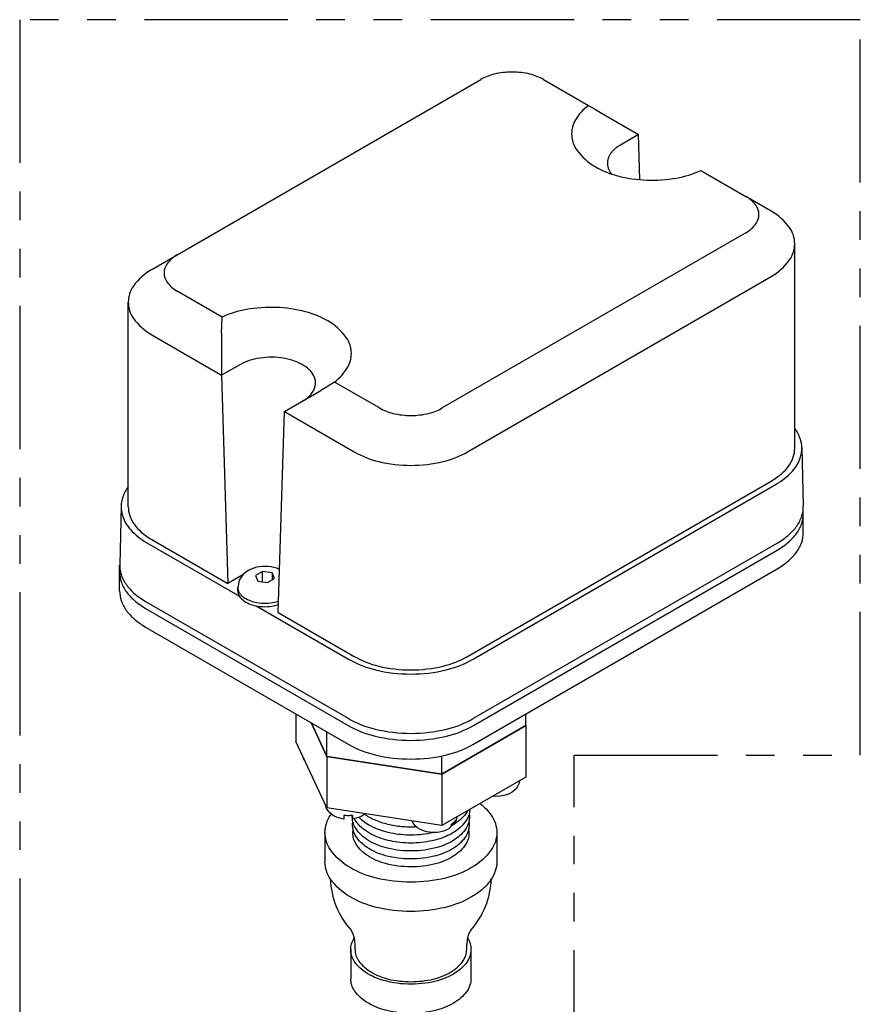
# Model space of a CAD drawing. Extents: x 7.5 to 34.5, y 10.3 to 30.6.
# Drawn here: x 11.2 to 17.1, y 23.7 to 30.6 of the extents above; entities that cross this region are included whole.
import ezdxf

# ---------------------------------------------------------------- set-up
doc = ezdxf.new("R2010")
doc.units = 0
doc.header["$LTSCALE"] = 0.8
doc.header["$MEASUREMENT"] = 0
doc.linetypes.add('PHANTOM', pattern=[2.5, 1.25, -0.25, 0.25, -0.25, 0.25, -0.25])
doc.layers.get('0').update_dxf_attribs({"linetype": 'CONTINUOUS'})
doc.layers.add('NUMBER', color=2, linetype='CONTINUOUS')

msp = doc.modelspace()

# ---------------------------------------------------------------- linework, layer by layer
at = {"extrusion": (0, 0.816497, 0.57735)}
for p, q in [((12.3001, 28.9343, 0.2887), (14.4214, 30.159, 0.2887)), ((14.8598, 30.159, 0.2887), (15.1741, 29.9776, 0.2887)), ((15.2699, 29.9222, 0.2887), (15.5245, 29.7753, 0.2887)), ((15.5245, 29.7753, 0.2887), (15.3972, 29.7018, 0.2887)), ((15.5339, 29.46, 0.2887), (15.5245, 29.7753, 0.2887)), ((15.9598, 29.5239, 0.2887), (16.274, 29.3425, 0.2887)), ((16.4508, 29.2405, 0.2887), (16.274, 29.3425, 0.2887)), ((16.4508, 29.2405, 0.2887), (16.274, 29.3425, 0.2887)), ((16.274, 29.0894, 0.2887), (14.1527, 27.8647, 0.2887)), ((16.6148, 27.583, 0.2887), (16.6148, 29.0118, 0.2887)), ((12.1233, 28.8322, 0.2887), (12.3001, 28.9343, 0.2887)), ((12.1233, 28.8322, 0.2887), (12.3001, 28.9343, 0.2887)), ((14.3295, 27.5585, 0.2887), (16.4508, 28.7832, 0.2887)), ((12.6143, 28.4997, 0.2887), (12.3001, 28.6812, 0.2887)), ((11.9593, 27.1747, 0.2887), (11.9593, 28.6036, 0.2887)), ((12.1233, 28.375, 0.2887), (12.6112, 28.0933, 0.2887)), ((12.6112, 28.3872, 0.2887), (12.6112, 28.0933, 0.2887)), ((12.7385, 28.1668, 0.2887), (12.6112, 28.0933, 0.2887)), ((12.6112, 28.0933, 0.2887), (12.6544, 26.6395, 0.2887)), ((13.7143, 27.8647, 0.2887), (13.4001, 28.0461, 0.2887)), ((13.0496, 27.8402, 0.2887), (13.3042, 27.9871, 0.2887)), ((13.0064, 26.4362, 0.2887), (13.0496, 27.8402, 0.2887)), ((13.0496, 27.8402, 0.2887), (13.5375, 27.5585, 0.2887)), ((16.6645, 27.5881, 0.2887), (16.6748, 27.1799, 0.2887)), ((14.3295, 26.1296, 0.2887), (16.4508, 27.3543, 0.2887)), ((14.3683, 26.1101, 0.2887), (16.4845, 27.3319, 0.2887)), ((11.9096, 27.1799, 0.2887), (11.8994, 26.7716, 0.2887)), ((16.6748, 27.1257, 0.2887), (16.6748, 27.1747, 0.2887)), ((16.6748, 26.9951, 0.2887), (16.6748, 27.1257, 0.2887)), ((12.0896, 26.9237, 0.2887), (12.7356, 26.5507, 0.2887)), ((12.1233, 26.9461, 0.2887), (12.6544, 26.6395, 0.2887)), ((14.3719, 25.6969, 0.2887), (16.4932, 26.9216, 0.2887)), ((14.3719, 25.6969, 0.2887), (16.4932, 26.9216, 0.2887)), ((14.3719, 25.6479, 0.2887), (16.4932, 26.8726, 0.2887)), ((14.3719, 25.6479, 0.2887), (16.4932, 26.8726, 0.2887)), ((11.8993, 26.7175, 0.2887), (11.8993, 26.7665, 0.2887)), ((11.8993, 26.5868, 0.2887), (11.8993, 26.7175, 0.2887)), ((12.7385, 26.688, 0.2887), (12.6544, 26.6395, 0.2887)), ((12.8966, 26.723, 0.2887), (12.8476, 26.6947, 0.2887)), ((12.8476, 26.6947, 0.2887), (12.8655, 26.6561, 0.2887)), ((12.8966, 26.6513, 0.2887), (12.8966, 26.723, 0.2887)), ((12.9635, 26.7127, 0.2887), (12.8966, 26.723, 0.2887)), ((12.9635, 26.7127, 0.2887), (12.9635, 26.6637, 0.2887)), ((12.9814, 26.674, 0.2887), (12.9635, 26.7127, 0.2887)), ((14.3719, 25.5172, 0.2887), (16.4932, 26.742, 0.2887)), ((12.8655, 26.6561, 0.2887), (12.9324, 26.6457, 0.2887)), ((12.9324, 26.6457, 0.2887), (12.9814, 26.674, 0.2887)), ((12.7245, 26.5864, 0.2887), (12.7245, 26.6109, 0.2887)), ((12.0809, 26.5134, 0.2887), (13.4951, 25.6969, 0.2887)), ((12.0809, 26.5134, 0.2887), (13.4951, 25.6969, 0.2887)), ((12.8527, 26.4831, 0.2887), (13.4987, 26.1101, 0.2887)), ((12.0809, 26.4644, 0.2887), (13.4951, 25.6479, 0.2887)), ((12.0809, 26.4644, 0.2887), (13.4951, 25.6479, 0.2887)), ((13.0064, 26.4362, 0.2887), (13.5375, 26.1296, 0.2887)), ((12.0809, 26.3337, 0.2887), (13.4951, 25.5172, 0.2887)), ((13.1305, 25.7278, 0.2887), (13.1305, 25.5353, 0.2887)), ((14.7366, 25.6461, 0.2887), (14.7366, 25.7278, 0.2887)), ((13.3456, 25.4309, 0.2887), (13.2362, 25.6667, 0.2887)), ((13.2362, 25.6667, 0.2887), (13.3456, 25.4309, 0.2887)), ((13.3456, 25.4309, 0.2887), (13.3456, 25.6035, 0.2887)), ((14.7366, 25.6461, 0.2887), (14.1487, 25.3067, 0.2887)), ((14.1487, 25.3067, 0.2887), (14.7366, 25.6461, 0.2887)), ((14.7366, 25.6461, 0.2887), (14.7366, 25.2869, 0.2887)), ((13.3456, 25.0717, 0.2887), (13.1305, 25.5353, 0.2887)), ((13.1883, 25.4056, 0.2887), (13.1765, 25.4361, 0.2887)), ((14.1487, 25.3067, 0.2887), (13.3456, 25.4309, 0.2887)), ((13.3456, 25.4309, 0.2887), (14.1487, 25.3067, 0.2887)), ((13.3456, 25.4309, 0.2887), (13.3456, 25.0717, 0.2887)), ((14.1487, 25.3067, 0.2887), (14.1487, 25.4348, 0.2887)), ((14.1487, 25.3067, 0.2887), (14.1487, 24.9474, 0.2887)), ((14.7366, 25.2869, 0.2887), (14.1487, 24.9474, 0.2887)), ((14.1487, 24.9474, 0.2887), (13.3456, 25.0717, 0.2887)), ((13.4651, 25.0182, 0.2887), (13.4651, 25.0022, 0.2887)), ((13.4651, 25.0022, 0.2887), (13.4651, 24.994, 0.2887)), ((13.4651, 24.994, 0.2887), (13.4651, 24.9932, 0.2887)), ((13.5251, 25.0182, 0.2887), (13.5251, 25.0022, 0.2887)), ((13.5251, 25.0022, 0.2887), (13.5251, 24.994, 0.2887)), ((13.5251, 24.994, 0.2887), (13.5251, 24.9932, 0.2887)), ((13.3335, 24.8988, 0.2887), (13.3335, 24.6946, 0.2887)), ((14.5335, 24.8988, 0.2887), (14.5335, 24.6946, 0.2887)), ((14.3516, 24.217, 0.2887), (14.3516, 24.217, 0.2887)), ((13.5135, 24.0823, 0.2887), (13.5135, 23.8781, 0.2887)), ((13.5435, 24.0823, 0.2887), (13.5435, 24.1195, 0.2887)), ((14.3235, 24.0823, 0.2887), (14.3235, 24.1195, 0.2887)), ((14.3535, 24.0823, 0.2887), (14.3535, 23.8781, 0.2887))]:
    msp.add_line(p, q, dxfattribs=at)
at = {"elevation": 0.2887, "flags": 128}
for points in [[(14.8598, 30.159, 0.072341), (14.7651, 30.1968, 0.058752), (14.6406, 30.2114, 0.058752), (14.5161, 30.1968, 0.072341), (14.4214, 30.159)], [(15.1741, 29.9776, 0.099266), (15.0831, 29.8767, 0.134682), (15.0564, 29.7793, 0.156851), (15.0927, 29.6664, 0.106617), (15.2204, 29.5507, 0.067262), (15.3765, 29.4867, 0.05474), (15.5814, 29.4567, 0.053087), (15.7883, 29.4711, 0.061421), (15.9598, 29.5239)], [(16.274, 29.0894, 0.106617), (16.3447, 29.1534, 0.156851), (16.3648, 29.216, 0.156851), (16.3447, 29.2785, 0.106617), (16.274, 29.3425)], [(16.4508, 28.7832, 0.106617), (16.5785, 28.8989, 0.156851), (16.6148, 29.0118, 0.156851), (16.5785, 29.1248, 0.106617), (16.4508, 29.2405)], [(12.3001, 28.9343, 0.106617), (12.2294, 28.8702, 0.156851), (12.2093, 28.8077, 0.156851), (12.2294, 28.7452, 0.106617), (12.3001, 28.6812)], [(12.1233, 28.8322, 0.106617), (11.9956, 28.7165, 0.156851), (11.9593, 28.6036, 0.156851), (11.9956, 28.4906, 0.106617), (12.1233, 28.375)], [(13.4001, 28.0461, 0.099266), (13.491, 28.147, 0.134682), (13.5177, 28.2443, 0.156851), (13.4814, 28.3573, 0.106617), (13.3537, 28.473, 0.067262), (13.1976, 28.537, 0.05474), (12.9928, 28.567, 0.053087), (12.7858, 28.5525, 0.061421), (12.6143, 28.4997)], [(13.7143, 27.8647, 0.072341), (13.809, 27.8269, 0.058752), (13.9335, 27.8122, 0.058752), (14.058, 27.8269, 0.072341), (14.1527, 27.8647)], [(16.4845, 27.3319, 0.076101), (16.5993, 27.424, 0.105644), (16.6535, 27.5157, 0.039613), (16.6619, 27.5495, 0.041023), (16.6646, 27.583, 0.085501), (16.6527, 27.6518, 0.074315), (16.615, 27.7226)], [(16.4508, 27.3543, 0.047286), (16.5238, 27.4062, 0.059033), (16.5722, 27.4592, 0.072764), (16.6046, 27.5219, 0.083138), (16.6148, 27.583)], [(13.5375, 27.5585, 0.072341), (13.7087, 27.4903, 0.058752), (13.9335, 27.4638, 0.058752), (14.1584, 27.4903, 0.072341), (14.3295, 27.5585)], [(11.9591, 27.3144, 0.074315), (11.9214, 27.2436, 0.085501), (11.9095, 27.1747, 0.041023), (11.9123, 27.1412, 0.039613), (11.9206, 27.1075, 0.105644), (11.9748, 27.0157, 0.076101), (12.0896, 26.9237)], [(11.9593, 27.1747, 0.083138), (11.9695, 27.1137, 0.072764), (12.0019, 27.051, 0.059033), (12.0504, 26.998, 0.047286), (12.1233, 26.9461)], [(16.4932, 26.9216, 0.048258), (16.5754, 26.9802, 0.060499), (16.6293, 27.0401, 0.074724), (16.6647, 27.1109, 0.085032), (16.6748, 27.1799)], [(16.4932, 26.9216, 0.048258), (16.5754, 26.9802, 0.060499), (16.6293, 27.0401, 0.074724), (16.6647, 27.1109, 0.085032), (16.6748, 27.1799)], [(16.4932, 26.8726, 0.047286), (16.574, 26.9301, 0.059033), (16.6276, 26.9887, 0.072764), (16.6635, 27.0582, 0.083138), (16.6748, 27.1257)], [(16.4932, 26.8726, 0.047286), (16.574, 26.9301, 0.059033), (16.6276, 26.9887, 0.072764), (16.6635, 27.0582, 0.083138), (16.6748, 27.1257)], [(16.4932, 26.742, 0.047286), (16.574, 26.7994, 0.059033), (16.6276, 26.8581, 0.072764), (16.6635, 26.9275, 0.083138), (16.6748, 26.9951)], [(11.8994, 26.7716, 0.085032), (11.9094, 26.7027, 0.074724), (11.9448, 26.6319, 0.060499), (11.9988, 26.572, 0.048258), (12.0809, 26.5134)], [(11.8994, 26.7716, 0.085032), (11.9094, 26.7027, 0.074724), (11.9448, 26.6319, 0.060499), (11.9988, 26.572, 0.048258), (12.0809, 26.5134)], [(11.8993, 26.7175, 0.083138), (11.9106, 26.6499, 0.072764), (11.9465, 26.5805, 0.059033), (12.0001, 26.5218, 0.047286), (12.0809, 26.4644)], [(11.8993, 26.7175, 0.083138), (11.9106, 26.6499, 0.072764), (11.9465, 26.5805, 0.059033), (12.0001, 26.5218, 0.047286), (12.0809, 26.4644)], [(12.7598, 26.699, 0.005649), (12.7542, 26.6963, 0.005798), (12.7489, 26.6937, 0.005956), (12.7436, 26.6909, 0.006124), (12.7385, 26.688)], [(11.8993, 26.5868, 0.083138), (11.9106, 26.5193, 0.072764), (11.9465, 26.4499, 0.059033), (12.0001, 26.3912, 0.047286), (12.0809, 26.3337)], [(12.7245, 26.6109, 0.083138), (12.728, 26.5902, 0.072764), (12.739, 26.5689, 0.059033), (12.7554, 26.5509, 0.047286), (12.7801, 26.5333)], [(12.7245, 26.5864, 0.141099), (12.7344, 26.5518, 0.101601), (12.7686, 26.5161, 0.070287), (12.8154, 26.4926, 0.055042), (12.8805, 26.4785, 0.050583), (12.9476, 26.4782, 0.054746), (13.0082, 26.491)], [(12.7801, 26.5333, 0.061602), (12.8276, 26.5132, 0.050398), (12.8896, 26.5021, 0.047559), (12.9528, 26.5033, 0.051852), (13.0094, 26.5158)], [(13.4987, 26.1101, 0.072341), (13.6866, 26.0353, 0.058752), (13.9335, 26.0062, 0.058752), (14.1804, 26.0353, 0.072341), (14.3683, 26.1101)], [(13.5375, 26.1296, 0.072341), (13.7087, 26.0614, 0.058752), (13.9335, 26.0349, 0.058752), (14.1584, 26.0614, 0.072341), (14.3295, 26.1296)], [(13.4951, 25.6969, 0.072341), (13.6846, 25.6214, 0.058752), (13.9335, 25.592, 0.058752), (14.1825, 25.6214, 0.072341), (14.3719, 25.6969)], [(13.4951, 25.6969, 0.072341), (13.6846, 25.6214, 0.058752), (13.9335, 25.592, 0.058752), (14.1825, 25.6214, 0.072341), (14.3719, 25.6969)], [(13.4951, 25.6479, 0.072341), (13.6846, 25.5724, 0.058752), (13.9335, 25.543, 0.058752), (14.1825, 25.5724, 0.072341), (14.3719, 25.6479)], [(13.4951, 25.6479, 0.072341), (13.6846, 25.5724, 0.058752), (13.9335, 25.543, 0.058752), (14.1825, 25.5724, 0.072341), (14.3719, 25.6479)], [(13.4951, 25.5172, 0.072341), (13.6846, 25.4417, 0.058752), (13.9335, 25.4124, 0.058752), (14.1825, 25.4417, 0.072341), (14.3719, 25.5172)], [(13.1837, 25.4206, 0.023072), (13.1842, 25.4169, 0.024323), (13.185, 25.4134, 0.025519), (13.1861, 25.4101, 0.026585), (13.1876, 25.407)], [(13.1876, 25.407, 0.020802), (13.1889, 25.4047, 0.02118), (13.1904, 25.4026, 0.016487), (13.1916, 25.4011, 0.016559), (13.193, 25.3996, 0.004938), (13.1934, 25.3992, 0.004936), (13.1938, 25.3988)], [(14.3444, 25.0602, -0.142675), (14.3206, 24.9843, -0.101122), (14.2418, 24.9061, -0.06987), (14.1355, 24.8561, -0.055277), (13.99, 24.828, -0.051729), (13.8412, 24.8315, -0.057418), (13.7109, 24.8636, -0.075188), (13.5967, 24.9269, -0.110532), (13.5395, 24.9956)], [(14.3281, 25.0496, -0.045455), (14.3096, 25.0214, -0.039269), (14.283, 24.9928, -0.033785), (14.2524, 24.9683, -0.029312), (14.2139, 24.9447)], [(14.4172, 25.1025, -0.064945), (14.4946, 25.0198, -0.156851), (14.5335, 24.8988, -0.156851)], [(14.5335, 24.8988, -0.156851), (14.4946, 24.7777, -0.106617), (14.3578, 24.6538, -0.072341), (14.1744, 24.5808, -0.058752), (13.9335, 24.5524, -0.058752), (13.6926, 24.5808, -0.072341), (13.5092, 24.6538, -0.106617), (13.3724, 24.7777, -0.156851), (13.3335, 24.8988, -0.156851), (13.3724, 25.0198, -0.005448), (13.3781, 25.0275, -0.072341)], [(13.5251, 25.0182, -0.013803), (13.5102, 25.017, -0.01364), (13.4951, 25.0166, -0.01364), (13.48, 25.017, -0.013803), (13.4651, 25.0182)], [(14.3404, 25.0308, -0.022081), (14.3421, 25.0186, -0.022315), (14.3426, 25.0065, -0.145588), (14.3198, 24.9298, -0.10313), (14.2409, 24.8506, -0.079507), (14.1163, 24.7945, -0.062349), (13.9441, 24.7703, -0.061447), (13.7711, 24.7891, -0.07618), (13.6406, 24.8416, -0.114848), (13.5467, 24.9314, -0.168418), (13.5249, 25.0186)], [(14.3386, 24.9743, -0.0222), (14.3403, 24.9621, -0.022438), (14.3408, 24.9499, -0.148239), (14.3173, 24.8722, -0.103994), (14.2354, 24.7921, -0.079778), (14.107, 24.7365, -0.063053), (13.9316, 24.7148, -0.06322), (13.7564, 24.7375, -0.080398), (13.6291, 24.7937, -0.103465), (13.5492, 24.873, -0.146607), (13.5262, 24.9499, -0.024432), (13.5269, 24.9632, -0.024126), (13.5288, 24.9765)], [(14.0854, 24.898, -0.053984), (13.9402, 24.881, -0.053574), (13.7936, 24.8954, -0.063415), (13.6562, 24.9427, -0.088241), (13.5717, 25.0049)], [(13.9722, 24.9378, -0.035755), (13.869, 24.9396, -0.037615), (13.7721, 24.9557, -0.04292), (13.6796, 24.9869, -0.052888), (13.6106, 25.026)], [(14.2451, 24.986, -0.031963), (14.2396, 24.9781, -0.028763), (14.2325, 24.9702, -0.025805), (14.2246, 24.963, -0.023201), (14.2151, 24.956)], [(14.2411, 24.9686, -0.037104), (14.2386, 24.9646, -0.03795), (14.2356, 24.9612, -0.032058), (14.2328, 24.9587, -0.031544), (14.2296, 24.9565)], [(14.2451, 24.986, -0.02744), (14.2448, 24.9812, -0.029388), (14.2441, 24.9767, -0.031301), (14.2428, 24.9724, -0.033018), (14.2411, 24.9686)], [(14.3368, 24.9178, -0.022321), (14.3384, 24.9056, -0.022562), (14.339, 24.8934, -0.1482), (14.3156, 24.816, -0.103981), (14.2342, 24.7363, -0.079822), (14.1062, 24.6809, -0.06308), (13.9316, 24.6593, -0.063252), (13.7571, 24.6819, -0.080461), (13.6303, 24.7379, -0.103437), (13.5509, 24.8169, -0.146521), (13.528, 24.8934, -0.024614), (13.5287, 24.9067, -0.024301), (13.5306, 24.92)], [(14.2111, 24.9386, -0.031801), (14.209, 24.9352, -0.032508), (14.2065, 24.9321, -0.005365), (14.2061, 24.9317, -0.005367), (14.2056, 24.9312, -0.027295), (14.2032, 24.929, -0.026975), (14.2005, 24.9271)], [(14.2151, 24.956, -0.02744), (14.2148, 24.9512, -0.029388), (14.2141, 24.9467, -0.031301), (14.2128, 24.9424, -0.033018), (14.2111, 24.9386)], [(14.2296, 24.9565, -0.028426), (14.2263, 24.9548, -0.027313), (14.2226, 24.9535, -0.026019), (14.2189, 24.9525, -0.024636), (14.2149, 24.9519)], [(14.3578, 24.4497, -0.072341), (14.1744, 24.3766, -0.058752), (13.9335, 24.3482, -0.058752), (13.6926, 24.3766, -0.072341), (13.5092, 24.4497, -0.106617), (13.3724, 24.5736, -0.156851), (13.3335, 24.6946)], [(14.5335, 24.6946, -0.083138), (14.5226, 24.6293, -0.072764), (14.4878, 24.5621, -0.059033), (14.4359, 24.5053, -0.047286), (14.3578, 24.4497)], [(14.2305, 23.9108, -0.081272), (14.0813, 23.8544, -0.066197), (13.8863, 23.8413, -0.070926), (13.6967, 23.8811, -0.099211), (13.5777, 23.9534, -0.091392), (13.5284, 24.019, -0.116088), (13.5135, 24.0823, -0.071905), (13.5193, 24.122, -0.064925), (13.5372, 24.1626)], [(14.3301, 24.1622, -0.06463), (14.3478, 24.1218, -0.071503), (14.3535, 24.0823, -0.048309), (14.3509, 24.0554, -0.046044), (14.3429, 24.0282, -0.096974), (14.3052, 23.9694, -0.070964), (14.2305, 23.9108)], [(13.5435, 24.0823, 0.156851), (13.5688, 24.0036, 0.106617), (13.6577, 23.923, 0.072341), (13.7769, 23.8756, 0.058752), (13.9335, 23.8571, 0.058752), (14.0901, 23.8756, 0.072341), (14.2093, 23.923)], [(14.2093, 23.923, 0.047286), (14.2601, 23.9592, 0.059033), (14.2938, 23.9961, 0.072764), (14.3164, 24.0398, 0.083138), (14.3235, 24.0823)], [(14.2305, 23.7067, -0.072341), (14.1021, 23.6555, -0.058752), (13.9335, 23.6357, -0.058752), (13.7649, 23.6555, -0.072341), (13.6365, 23.7067, -0.106617), (13.5408, 23.7934, -0.156851), (13.5135, 23.8781)], [(14.3535, 23.8781, -0.083138), (14.3458, 23.8324, -0.072764), (14.3215, 23.7853, -0.059033), (14.2852, 23.7456, -0.047286), (14.2305, 23.7067)]]:
    msp.add_lwpolyline(points, format="xyb", dxfattribs=at)
for points in [[(15.1741, 29.9776), (15.2228, 29.9495), (15.2699, 29.9222)], [(15.3972, 29.7018), (15.3916, 29.6985), (15.3862, 29.6951), (15.3809, 29.6916), (15.3757, 29.688), (15.3707, 29.6844), (15.3659, 29.6806), (15.3613, 29.6769), (15.3568, 29.673), (15.3525, 29.6691), (15.3484, 29.6651), (15.3444, 29.6611), (15.3407, 29.657), (15.3371, 29.6528), (15.3337, 29.6486), (15.3305, 29.6444), (15.3275, 29.6401), (15.3247, 29.6357), (15.322, 29.6313), (15.3196, 29.6269), (15.3174, 29.6224), (15.3154, 29.6179), (15.3136, 29.6134), (15.312, 29.6089), (15.3105, 29.6043), (15.3093, 29.5997), (15.3083, 29.5951), (15.3076, 29.5905), (15.307, 29.5859), (15.3066, 29.5812), (15.3064, 29.5766), (15.3065, 29.5719), (15.3067, 29.5673), (15.3072, 29.5627), (15.3079, 29.558), (15.3087, 29.5534), (15.3098, 29.5488), (15.3111, 29.5442), (15.3126, 29.5397), (15.3143, 29.5351), (15.3162, 29.5306), (15.3183, 29.5261), (15.3206, 29.5217), (15.3231, 29.5173), (15.3258, 29.5129), (15.3287, 29.5086), (15.3318, 29.5043), (15.3351, 29.5001)], [(12.6112, 28.3872), (12.612, 28.4421), (12.6143, 28.4997)], [(13.1769, 27.9137), (13.191, 27.9224), (13.2041, 27.9316), (13.2162, 27.9414), (13.227, 27.9516), (13.2367, 27.9621), (13.2451, 27.9731), (13.2522, 27.9843), (13.258, 27.9958), (13.2625, 28.0074), (13.2656, 28.0193), (13.2673, 28.0312), (13.2677, 28.0432), (13.2666, 28.0551), (13.2642, 28.067), (13.2604, 28.0787), (13.2553, 28.0903), (13.2488, 28.1017), (13.2411, 28.1128), (13.232, 28.1236), (13.2218, 28.134), (13.2103, 28.1439), (13.1978, 28.1535), (13.1841, 28.1625), (13.1695, 28.1709), (13.1539, 28.1788), (13.1374, 28.1861), (13.1201, 28.1927), (13.1021, 28.1986), (13.0834, 28.2038), (13.0642, 28.2083), (13.0445, 28.212), (13.0245, 28.215), (13.0041, 28.2172), (12.9835, 28.2186), (12.9628, 28.2192), (12.9421, 28.219), (12.9214, 28.218), (12.901, 28.2162), (12.8807, 28.2136), (12.8609, 28.2102), (12.8414, 28.2061), (12.8225, 28.2013), (12.8042, 28.1957), (12.7865, 28.1894), (12.7696, 28.1825), (12.7385, 28.1668)], [(13.4001, 28.0461), (13.3514, 28.0153), (13.3042, 27.9871)], [(13.0157, 26.7372), (12.9965, 26.745), (12.9769, 26.751), (12.957, 26.7551), (12.9368, 26.7577), (12.9165, 26.7586), (12.8962, 26.758), (12.876, 26.7558), (12.856, 26.7519), (12.8363, 26.7464), (12.8171, 26.7389), (12.7983, 26.7294), (12.7802, 26.7173), (12.7631, 26.7023), (12.7477, 26.6837), (12.7351, 26.6611), (12.7245, 26.6084)], [(14.692, 25.2611), (14.6877, 25.2403), (14.6794, 25.2216), (14.6682, 25.2055), (14.655, 25.1922), (14.6405, 25.1813), (14.6251, 25.1723), (14.6088, 25.1652), (14.592, 25.1597), (14.5746, 25.1556), (14.5569, 25.153), (14.5389, 25.1518), (14.5053, 25.1533)], [(13.4651, 24.9932), (13.4475, 24.9962), (13.4302, 25.0007), (13.4135, 25.0068), (13.3975, 25.0144), (13.3823, 25.024), (13.3682, 25.0356), (13.3556, 25.0497), (13.3451, 25.0666), (13.337, 25.09)], [(13.6156, 25.0299), (13.6009, 25.0193), (13.5853, 25.0107), (13.569, 25.0038), (13.552, 24.9985), (13.5251, 24.9932)], [(14.2005, 24.9271), (14.185, 24.9184), (14.1687, 24.9114), (14.1517, 24.906), (14.1343, 24.9022), (14.1166, 24.8997), (14.0986, 24.8986), (14.0806, 24.899), (14.0628, 24.9007), (14.0451, 24.9039), (14.028, 24.9085), (14.0113, 24.9146), (13.9953, 24.9224), (13.9802, 24.932), (13.9662, 24.9438), (13.9536, 24.9582), (13.9416, 24.9793)], [(14.2536, 25.008), (14.2493, 24.9872), (14.2403, 24.9672)], [(13.5435, 24.1167), (13.5425, 24.1401), (13.539, 24.162), (13.5337, 24.1812), (13.5276, 24.1965), (13.5192, 24.2118), (13.5154, 24.217)], [(14.3516, 24.217), (14.3457, 24.2084), (14.3339, 24.1828), (14.3262, 24.1523), (14.3235, 24.1167)]]:
    msp.add_lwpolyline(points, dxfattribs=at)
for start, end in [(181.80069, 221.93052), (318.06948, 358.23632)]:
    msp.add_arc((13.9335, 24.5926, 0.2887), 0.562, start, end)
at = {"layer": 'NUMBER', "linetype": 'PHANTOM'}
msp.add_lwpolyline([(11.201, 30.5772), (11.201, 21.077), (15.0743, 21.077), (15.0743, 25.4397), (17.073, 25.4397), (17.073, 30.5772)], close=True, dxfattribs=at)

doc.saveas('drawing.dxf')
